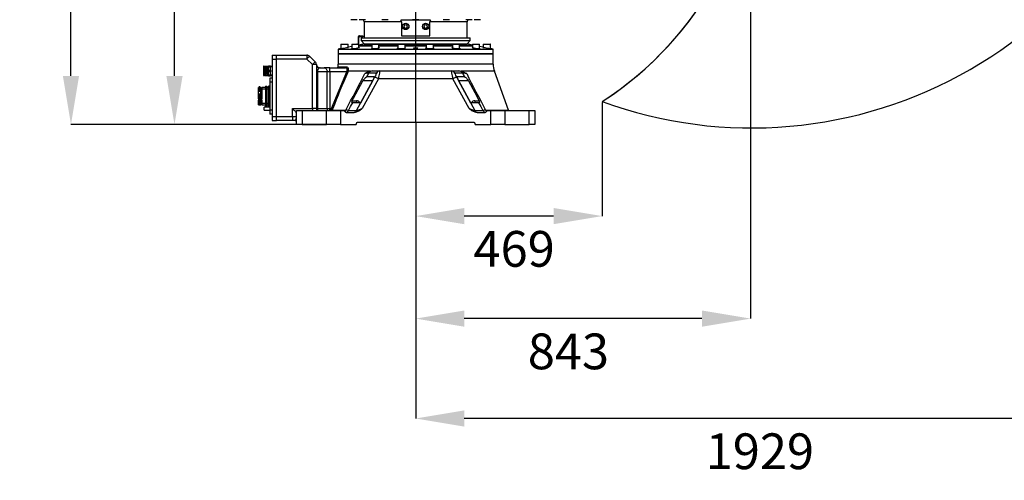
# Model space of a CAD drawing. Units: millimetres. Extents: x 496 to 916, y -22 to 275.
# Drawn here: x 558 to 641, y 126 to 165 of the extents above; entities that cross this region are included whole.
import ezdxf

# ---------------------------------------------------------------- set-up
doc = ezdxf.new("R2010")
doc.units = ezdxf.units.MM
doc.header["$PDSIZE"] = -1
doc.layers.add('5', color=7, linetype='Continuous', lineweight=35)
doc.layers.add('标注层', color=110, linetype='Continuous', lineweight=25)
doc.dimstyles.new('SLDDIMSTYLE1', dxfattribs={"dimtxt": 3, "dimasz": 4.08, "dimexe": 0, "dimexo": 0.0625, "dimgap": 1.25, "dimtad": 2, "dimdec": 0, "dimlfac": 30, "dimrnd": 1e-09, "dimzin": 12, "dimdsep": 46, "dimtxsty": 'Standard', "dimsah": 1, "dimcen": 0.09, "dimadec": 0, "dimazin": 3, "dimtfac": 1, "dimtdec": 3, "dimtofl": 0, "dimtmove": 1, "dimatfit": 1, "dimfxl": 1, "dimfrac": 2, "dimtolj": 1, "dimtzin": 12, "dimarcsym": 0})

# ---------------------------------------------------------------- blocks, each defined once
blk = doc.blocks.new('_D_4')
at = {"layer": 'Defpoints', "color": 0}
for p in [(570.965, 182.086), (591.201, 182.086), (583.713, 155.953)]:
    blk.add_point(p, dxfattribs=at)
at = {"layer": '标注层', "color": 0, "lineweight": -2}
for p, q in [((591.138, 182.086), (570.965, 182.086)), ((570.965, 160.033), (570.965, 178.006)), ((583.65, 155.953), (570.965, 155.953))]:
    blk.add_line(p, q, dxfattribs=at)
at = {"layer": '标注层', "color": 0}
for points in [[(571.645, 178.006), (570.285, 178.006), (570.965, 182.086)], [(570.285, 160.033), (571.645, 160.033), (570.965, 155.953)]]:
    blk.add_solid(points, dxfattribs=at)
at = {"layer": '标注层', "color": 0, "lineweight": 25, "insert": (566.715, 169.798), "char_height": 3, "attachment_point": 2, "rotation": 90}
blk.add_mtext('\\A1;784', dxfattribs=at)
blk = doc.blocks.new('_D_5')
at = {"layer": 'Defpoints', "color": 0}
for p in [(606.846, 157.878), (591.201, 156.119), (591.201, 148.27)]:
    blk.add_point(p, dxfattribs=at)
at = {"layer": '标注层', "color": 0, "lineweight": -2}
for p, q in [((606.846, 157.816), (606.846, 148.27)), ((591.201, 156.057), (591.201, 148.27)), ((602.766, 148.27), (595.281, 148.27))]:
    blk.add_line(p, q, dxfattribs=at)
at = {"layer": '标注层', "color": 0}
for points in [[(595.281, 148.95), (595.281, 147.59), (591.201, 148.27)], [(602.766, 147.59), (602.766, 148.95), (606.846, 148.27)]]:
    blk.add_solid(points, dxfattribs=at)
at = {"layer": '标注层', "color": 0, "lineweight": 25, "insert": (599.461, 147.02), "char_height": 3, "attachment_point": 2}
blk.add_mtext('\\A1;469', dxfattribs=at)
blk = doc.blocks.new('_D_6')
at = {"layer": 'Defpoints', "color": 0}
for p in [(619.3, 188.508), (591.201, 156.119), (591.201, 139.666)]:
    blk.add_point(p, dxfattribs=at)
at = {"layer": '标注层', "color": 0, "lineweight": -2}
for p, q in [((619.3, 188.446), (619.3, 139.666)), ((591.201, 156.057), (591.201, 139.666)), ((615.22, 139.666), (595.281, 139.666))]:
    blk.add_line(p, q, dxfattribs=at)
at = {"layer": '标注层', "color": 0}
for points in [[(595.281, 140.346), (595.281, 138.986), (591.201, 139.666)], [(615.22, 138.986), (615.22, 140.346), (619.3, 139.666)]]:
    blk.add_solid(points, dxfattribs=at)
at = {"layer": '标注层', "color": 0, "lineweight": 25, "insert": (604.014, 138.416), "char_height": 3, "attachment_point": 2}
blk.add_mtext('\\A1;843', dxfattribs=at)
blk = doc.blocks.new('_D_7')
at = {"layer": 'Defpoints', "color": 0}
for p in [(655.515, 185.977), (591.201, 156.119), (591.201, 131.283)]:
    blk.add_point(p, dxfattribs=at)
at = {"layer": '标注层', "color": 0, "lineweight": -2}
for p, q in [((655.515, 185.915), (655.515, 131.283)), ((591.201, 156.057), (591.201, 131.283)), ((651.435, 131.283), (595.281, 131.283))]:
    blk.add_line(p, q, dxfattribs=at)
at = {"layer": '标注层', "color": 0}
for points in [[(595.281, 131.963), (595.281, 130.603), (591.201, 131.283)], [(651.435, 130.603), (651.435, 131.963), (655.515, 131.283)]]:
    blk.add_solid(points, dxfattribs=at)
at = {"layer": '标注层', "color": 0, "lineweight": 25, "insert": (620.079, 130.033), "char_height": 3, "attachment_point": 2}
blk.add_mtext('\\A1;1929', dxfattribs=at)
blk = doc.blocks.new('_D_10')
at = {"layer": 'Defpoints', "color": 0}
for p in [(562.28, 240.185), (614.778, 240.185), (581.689, 155.953)]:
    blk.add_point(p, dxfattribs=at)
at = {"layer": '标注层', "color": 0, "lineweight": -2}
for p, q in [((614.716, 240.185), (562.28, 240.185)), ((562.28, 160.033), (562.28, 236.105)), ((581.626, 155.953), (562.28, 155.953))]:
    blk.add_line(p, q, dxfattribs=at)
at = {"layer": '标注层', "color": 0}
for points in [[(562.96, 236.105), (561.6, 236.105), (562.28, 240.185)], [(561.6, 160.033), (562.96, 160.033), (562.28, 155.953)]]:
    blk.add_solid(points, dxfattribs=at)
at = {"layer": '标注层', "color": 0, "lineweight": 25, "insert": (558.03, 207.423), "char_height": 3, "attachment_point": 2, "rotation": 90}
blk.add_mtext('\\A1;2527', dxfattribs=at)

msp = doc.modelspace()

# ---------------------------------------------------------------- linework, layer by layer
at = {"color": 7, "lineweight": 25}
for p, q in [((586.2454487, 164.7527441), (585.7707335, 164.7527441)), ((586.2974001, 164.7527441), (586.2454487, 164.7527441)), ((586.9896087, 164.7527441), (586.4629421, 164.7527441)), ((586.8674033, 164.5860776), (586.8674033, 163.8860776)), ((590.0104993, 164.5860776), (586.8674033, 164.5860776)), ((588.8807369, 164.7527441), (588.3540703, 164.7527441)), ((592.4552911, 164.7194112), (589.9461819, 164.7194112)), ((590.0104993, 164.5860776), (590.0104993, 163.3860776)), ((591.4640738, 164.7527441), (590.9374071, 164.7527441)), ((592.3909737, 163.3860776), (592.3909737, 164.5860776)), ((595.5340697, 164.5860776), (592.3909737, 164.5860776)), ((594.0474027, 164.7527441), (593.520736, 164.7527441)), ((595.9385388, 164.7527441), (595.4118722, 164.7527441)), ((595.5340697, 163.2194111), (595.5340697, 164.5860776)), ((596.6307395, 164.7527441), (596.1040729, 164.7527441)), ((586.8674351, 163.8860776), (586.8674033, 163.8860776)), ((586.8674351, 163.8860776), (586.8674351, 163.2194111)), ((590.2711226, 164.3043428), (590.2168426, 164.1618301)), ((590.2168426, 164.1618301), (590.313124, 164.043565)), ((590.4216839, 164.32859), (590.2711226, 164.3043428)), ((590.313124, 164.043565), (590.4636853, 164.0678127)), ((590.5179653, 164.2103249), (590.4216839, 164.32859)), ((590.4636853, 164.0678127), (590.5179653, 164.2103249)), ((591.9927034, 164.3328606), (591.8862733, 164.2236466)), ((591.8862733, 164.2236466), (591.927631, 164.0768637)), ((591.927631, 164.0768637), (592.0754346, 164.0392949)), ((592.140507, 164.2952918), (591.9927034, 164.3328606)), ((592.0754346, 164.0392949), (592.1818726, 164.1485085)), ((592.1818726, 164.1485085), (592.140507, 164.2952918)), ((586.3673998, 163.2860774), (586.3673998, 162.6860777)), ((586.4340696, 162.6860777), (586.4340696, 163.2860774)), ((586.5007394, 163.3860776), (586.4674005, 163.3860776)), ((586.4674005, 163.3194108), (586.5007394, 163.3194108)), ((586.5007394, 163.3194108), (586.5007394, 163.3860776)), ((586.5007394, 163.3860776), (586.7674026, 163.3860776)), ((586.7674026, 163.3194108), (586.5007394, 163.3194108)), ((586.6174055, 163.2194111), (586.6174055, 163.0194112)), ((586.6174055, 163.2194111), (595.7840674, 163.2194111)), ((586.6174055, 163.0194112), (586.8919763, 162.737216)), ((586.6174055, 163.0194112), (595.7840674, 163.0194112)), ((586.7674026, 163.3860776), (586.7674026, 163.3194108)), ((590.0104993, 163.3860776), (592.3909737, 163.3860776)), ((595.5094967, 162.737216), (595.7840674, 163.0194112)), ((595.7840674, 163.0194112), (595.7840674, 163.2194111)), ((584.9342896, 162.3305643), (584.7007347, 162.2860779)), ((584.7007347, 162.2860779), (584.7007347, 161.8860776)), ((584.7007347, 162.2860779), (591.2007405, 162.2860779)), ((584.9342896, 162.6827443), (584.9342896, 162.3041311)), ((585.5342938, 162.6827443), (584.9342896, 162.6827443)), ((584.9376274, 162.6860777), (585.5309639, 162.6860777)), ((585.5342938, 162.4156226), (585.5342938, 162.6827443)), ((585.8426326, 162.5035812), (585.5342938, 162.4448502)), ((585.8426326, 162.6827443), (585.8426326, 162.3030945)), ((586.4426288, 162.6827443), (585.8426326, 162.6827443)), ((585.8459625, 162.6860777), (586.4392989, 162.6860777)), ((586.1340675, 162.6927445), (586.1795975, 162.6927445)), ((586.1795975, 162.6927445), (586.2674071, 162.6927445)), ((586.8919763, 162.737216), (586.4426288, 162.6233811)), ((586.4426288, 162.3969167), (586.4426288, 162.6827443)), ((586.4426288, 162.6012131), (587.5210199, 162.6012131)), ((586.4426288, 162.5527441), (587.5210199, 162.5527441)), ((586.8919763, 162.737216), (595.5094967, 162.737216)), ((587.5210199, 162.6827443), (587.5210199, 162.3107651)), ((588.1210161, 162.6827443), (587.5210199, 162.6827443)), ((587.5243498, 162.6860777), (588.1176862, 162.6860777)), ((588.1210161, 162.3737225), (588.1210161, 162.6827443)), ((588.1210161, 162.6012131), (589.7139384, 162.6012131)), ((588.1210161, 162.5527441), (589.7139384, 162.5527441)), ((589.7139384, 162.6827443), (589.7139384, 162.3261695)), ((590.3139346, 162.6827443), (589.7139384, 162.6827443)), ((589.7172683, 162.6860777), (590.3106047, 162.6860777)), ((590.3139346, 162.3495499), (590.3139346, 162.6827443)), ((590.3139346, 162.6012131), (592.0875384, 162.6012131)), ((590.3139346, 162.5527441), (591.2007405, 162.5527441)), ((591.2007405, 162.5527441), (592.0875384, 162.5527441)), ((591.2007405, 162.2860779), (597.7007382, 162.2860779)), ((592.0875384, 162.6827443), (592.0875384, 162.3482838)), ((592.6875346, 162.6827443), (592.0875384, 162.6827443)), ((592.0908683, 162.6860777), (592.6842047, 162.6860777)), ((592.6875346, 162.3278155), (592.6875346, 162.6827443)), ((592.6875346, 162.6012131), (594.2804568, 162.6012131)), ((592.6875346, 162.5527441), (594.2804568, 162.5527441)), ((594.2804568, 162.6827443), (594.2804568, 162.3726755)), ((594.8804531, 162.6827443), (594.2804568, 162.6827443)), ((594.2837867, 162.6860777), (594.8771232, 162.6860777)), ((594.8804531, 162.3116021), (594.8804531, 162.6827443)), ((594.8804531, 162.6012131), (595.9588441, 162.6012131)), ((594.8804531, 162.5527441), (595.9588441, 162.5527441)), ((595.9588441, 162.6233811), (595.5094967, 162.737216)), ((595.9588441, 162.6827443), (595.9588441, 162.3964195)), ((596.5588404, 162.6827443), (595.9588441, 162.6827443)), ((595.9621741, 162.6860777), (596.5555105, 162.6860777)), ((596.5588404, 162.3032992), (596.5588404, 162.6827443)), ((596.8671792, 162.4448502), (596.5588404, 162.5035812)), ((596.8671792, 162.6827443), (596.8671792, 162.415558)), ((596.8900197, 162.6827443), (596.8671792, 162.6827443)), ((596.8705171, 162.6860777), (596.8930953, 162.6860777)), ((597.4671834, 162.6827443), (596.8900197, 162.6827443)), ((596.8930953, 162.6860777), (597.4638455, 162.6860777)), ((597.4671834, 162.3041515), (597.4671834, 162.6827443)), ((597.7007382, 162.2860779), (597.4671834, 162.3305643)), ((597.7007382, 161.8860776), (597.7007382, 162.2860779)), ((579.1674051, 161.7860776), (579.534069, 161.7860776)), ((579.1674051, 161.7860776), (579.1674051, 161.4527443)), ((579.1674051, 161.4527443), (579.534069, 161.4527443)), ((579.1674051, 161.4527443), (579.1674051, 156.619411)), ((579.534069, 161.4527443), (579.534069, 161.7860776)), ((579.534069, 161.7860776), (582.0626649, 161.7860776)), ((579.534069, 156.619411), (579.534069, 161.4527443)), ((582.0626649, 161.4527443), (579.534069, 161.4527443)), ((582.0626649, 161.7860776), (582.0626649, 161.4527443)), ((582.5340741, 160.9813399), (582.0626649, 161.4527443)), ((582.2983656, 161.6884467), (582.7697747, 161.217042)), ((584.7007347, 161.8860776), (584.7007347, 161.0132892)), ((584.7007347, 161.8860776), (591.2007405, 161.8860776)), ((597.7007382, 161.8860776), (584.7007347, 161.8860776)), ((591.2007405, 161.8860776), (597.7007382, 161.8860776)), ((597.7007382, 161.0132892), (597.7007382, 161.8860776)), ((578.4940713, 160.8460776), (578.4274015, 160.8460776)), ((578.4274015, 160.8460776), (578.4274015, 160.059411)), ((578.4940713, 160.059411), (578.4940713, 160.8460776)), ((578.5407378, 160.7352442), (578.4940713, 160.7352442)), ((578.5407378, 160.6527442), (578.5573158, 160.8527444)), ((578.5573158, 160.8527444), (578.5407378, 160.8527444)), ((578.5407378, 160.8527444), (578.5407378, 160.6527442)), ((578.5573158, 160.4527443), (578.5407378, 160.6527442)), ((578.5407378, 160.6527442), (578.5407378, 160.2527444)), ((578.5407378, 160.2527444), (578.5573158, 160.4527443)), ((578.5573158, 160.8527444), (578.8507375, 160.8527444)), ((578.5573158, 160.4527443), (578.6007398, 160.4527443)), ((578.6107374, 160.7310776), (578.6007398, 160.7210777)), ((578.6007398, 160.7210777), (578.6007398, 160.2203609)), ((578.6740694, 160.7310776), (578.6107374, 160.7310776)), ((578.6107374, 160.7310776), (578.6107374, 160.2117006)), ((578.6740694, 160.7310776), (578.6740694, 160.2117006)), ((578.7207358, 160.6544109), (578.6740694, 160.6544109)), ((578.739404, 160.7010776), (578.7207358, 160.7010776)), ((578.7207358, 160.7010776), (578.7207358, 160.2376813)), ((578.7474069, 160.6930777), (578.739404, 160.7010776)), ((578.739404, 160.7010776), (578.739404, 160.2376813)), ((578.7554019, 160.7010776), (578.7474069, 160.6930777)), ((578.7474069, 160.6930777), (578.7474069, 160.2446096)), ((578.7607345, 160.7010776), (578.7554019, 160.7010776)), ((578.7554019, 160.7010776), (578.7554019, 160.2376813)), ((578.7811908, 160.7860776), (578.7607345, 160.7656277)), ((578.7607345, 160.7656277), (578.7607345, 160.1817794)), ((578.8507375, 160.7860776), (578.7811908, 160.7860776)), ((578.7811908, 160.7860776), (578.7811908, 160.1640691)), ((578.8590742, 160.8527444), (578.8507375, 160.8527444)), ((578.8507375, 160.8527444), (578.8507375, 160.7854172)), ((578.8507375, 160.7854172), (578.8590742, 160.8044293)), ((578.8507375, 160.5200715), (578.8507375, 160.7854172)), ((578.8590742, 160.5010593), (578.8507375, 160.5200715)), ((578.8507375, 160.5200715), (578.8507375, 160.3854171)), ((578.8507375, 160.3854171), (578.8590742, 160.4044293)), ((578.8507375, 160.1200714), (578.8507375, 160.3854171)), ((578.8590742, 160.8527444), (578.8590742, 160.8044293)), ((579.0090713, 160.8527444), (578.8590742, 160.8527444)), ((578.8590742, 160.8044293), (579.0090713, 160.8044293)), ((578.8590742, 160.5010593), (578.8590742, 160.4044293)), ((579.0090713, 160.5010593), (578.8590742, 160.5010593)), ((578.8590742, 160.4044293), (579.0090713, 160.4044293)), ((579.0174001, 160.8527444), (579.0090713, 160.8527444)), ((579.0090713, 160.8527444), (579.0090713, 160.8044293)), ((579.0090713, 160.8044293), (579.0174001, 160.7854172)), ((579.0174001, 160.5200715), (579.0090713, 160.5010593)), ((579.0090713, 160.5010593), (579.0090713, 160.4044293)), ((579.0090713, 160.4044293), (579.0174001, 160.3854171)), ((579.0174001, 160.8527444), (579.1508191, 160.8527444)), ((579.0174001, 160.8527444), (579.0174001, 160.7854172)), ((579.1674051, 160.7860776), (579.0174001, 160.7860776)), ((579.0174001, 160.5200715), (579.0174001, 160.7854172)), ((579.0174001, 160.5200715), (579.0174001, 160.3854171)), ((579.0174001, 160.1200714), (579.0174001, 160.3854171)), ((579.1508191, 160.8527444), (579.1563504, 160.7860776)), ((579.1674051, 160.8527444), (579.1508191, 160.8527444)), ((582.8674071, 160.9813399), (582.5340741, 160.9813399)), ((582.5340741, 157.2860776), (582.5340741, 160.9813399)), ((582.8674071, 160.9813399), (582.8674071, 157.2860776)), ((582.8674071, 160.3860778), (582.9650316, 160.3860778)), ((582.9650316, 160.3860778), (582.9650316, 157.2860776)), ((583.7697738, 160.3860778), (582.9650316, 160.3860778)), ((583.1969016, 160.719411), (583.5340732, 160.719411)), ((584.0054744, 160.719411), (583.5340732, 160.719411)), ((583.7697738, 157.2860776), (583.7697738, 160.3860778)), ((584.0054744, 160.3860778), (583.7697738, 160.3860778)), ((584.0054744, 160.3860778), (584.0054744, 160.719411)), ((584.0054744, 160.719411), (585.3084478, 160.719411)), ((584.0054744, 160.3860778), (584.0054744, 157.2860776)), ((585.415005, 160.3860778), (584.0054744, 160.3860778)), ((584.6879237, 160.8070358), (585.3968773, 160.8070358)), ((597.7007382, 161.0132892), (584.7007347, 161.0132892)), ((585.415005, 160.3860778), (585.4478988, 160.45637)), ((585.5286512, 160.4432557), (585.495813, 160.3518756)), ((587.4227199, 160.4432557), (585.5286512, 160.4432557)), ((587.9063441, 160.2770785), (587.2834994, 160.2770785)), ((587.4227199, 160.4432557), (587.5332667, 160.4527443)), ((587.5332667, 160.4527443), (587.5730826, 160.4527443)), ((587.5730826, 160.4527443), (588.1959193, 160.4527443)), ((588.1959193, 160.4527443), (594.2055537, 160.4527443)), ((594.2055537, 160.4527443), (594.8283904, 160.4527443)), ((595.1179736, 160.2770785), (594.4951369, 160.2770785)), ((594.8283904, 160.4527443), (594.8682063, 160.4527443)), ((594.8682063, 160.4527443), (594.9787531, 160.4432557)), ((597.8012476, 160.4432557), (594.9787531, 160.4432557)), ((598.9918623, 157.1720709), (597.8012476, 160.4432557)), ((578.4274015, 160.059411), (578.4940713, 160.059411)), ((578.4940713, 160.1702444), (578.5407378, 160.1702444)), ((578.5573158, 160.0527442), (578.5407378, 160.2527444)), ((578.5407378, 160.2527444), (578.5407378, 160.0527442)), ((578.5407378, 160.0527442), (578.5573158, 160.0527442)), ((578.8449042, 160.0527442), (578.5573158, 160.0527442)), ((578.6007398, 160.2203609), (578.6007398, 160.1844109)), ((578.6007398, 160.1844109), (578.6107374, 160.174411)), ((578.6107374, 160.2117006), (578.6107374, 160.174411)), ((578.6107374, 160.174411), (578.6740694, 160.174411)), ((578.6740694, 160.2510777), (578.7207358, 160.2510777)), ((578.6740694, 160.2117006), (578.6740694, 160.174411)), ((578.7207358, 160.2376813), (578.7207358, 160.204411)), ((578.7207358, 160.204411), (578.739404, 160.204411)), ((578.739404, 160.2376813), (578.739404, 160.204411)), ((578.739404, 160.204411), (578.7474069, 160.2124109)), ((578.7474069, 160.2446096), (578.7474069, 160.2124109)), ((578.7474069, 160.2124109), (578.7554019, 160.204411)), ((578.7554019, 160.2376813), (578.7554019, 160.204411)), ((578.7554019, 160.204411), (578.7607345, 160.204411)), ((578.7607345, 160.1817794), (578.7607345, 160.1398609)), ((578.7607345, 160.1398609), (578.7811908, 160.119411)), ((578.7811908, 160.1640691), (578.7811908, 160.119411)), ((578.7811908, 160.119411), (578.8507375, 160.119411)), ((578.8590742, 160.1010593), (578.8507375, 160.1200714)), ((578.8507375, 160.1200714), (578.8507375, 160.0527442)), ((578.8507375, 160.0527442), (578.8590742, 160.0527442)), ((579.0090713, 160.1010593), (578.8590742, 160.1010593)), ((578.8590742, 160.1010593), (578.8590742, 160.0527442)), ((578.8590742, 160.0527442), (579.0090713, 160.0527442)), ((579.1674051, 159.8360776), (578.9674037, 159.8360776)), ((578.9674037, 159.8360776), (578.9674037, 159.5027444)), ((579.1674051, 159.5027444), (578.9674037, 159.5027444)), ((578.9674037, 159.5027444), (578.9674037, 157.169411)), ((579.0174001, 160.1200714), (579.0090713, 160.1010593)), ((579.0090713, 160.1010593), (579.0090713, 160.0527442)), ((579.0090713, 160.0527442), (579.0174001, 160.0527442)), ((579.0174001, 160.1200714), (579.0174001, 160.0527442)), ((579.0174001, 160.119411), (579.1674051, 160.119411)), ((579.1508191, 160.0527442), (579.0232413, 160.0527442)), ((579.1563504, 160.119411), (579.1508191, 160.0527442)), ((579.1508191, 160.0527442), (579.1674051, 160.0527442)), ((586.2483256, 157.1284101), (587.7811823, 159.9437452)), ((586.5981334, 157.7860776), (587.5963204, 159.619411)), ((588.0707575, 159.7860775), (586.7095941, 157.2860776)), ((587.5963204, 159.619411), (586.7723697, 159.619411)), ((587.1081902, 159.9527443), (587.1010774, 159.9527443)), ((587.7214822, 159.9527443), (587.1081902, 159.9527443)), ((594.3307155, 159.7860775), (588.0707575, 159.7860775)), ((595.6918789, 157.2860776), (594.3307155, 159.7860775)), ((594.6202987, 159.9437452), (596.1531473, 157.1284101)), ((595.2932828, 159.9527443), (594.6799907, 159.9527443)), ((594.8051525, 159.619411), (595.8033396, 157.7860776)), ((595.6291033, 159.619411), (594.8051525, 159.619411)), ((595.3004036, 159.9527443), (595.2932828, 159.9527443)), ((578.0007356, 159.069411), (578.200737, 159.069411)), ((578.0007356, 158.8729149), (578.0007356, 159.069411)), ((578.0007356, 158.8670177), (578.0007356, 158.8729149)), ((578.0007356, 158.8729149), (578.0507399, 158.8729149)), ((578.0007356, 158.8670177), (578.0507399, 158.8670177)), ((578.0007356, 158.8289247), (578.0007356, 158.8670177)), ((578.0007356, 158.8289247), (578.200737, 158.8289247)), ((578.0007356, 158.7669911), (578.0007356, 158.8289247)), ((578.0007356, 158.7669911), (578.200737, 158.7669911)), ((578.0007356, 158.2670178), (578.0007356, 158.7669911)), ((578.0340665, 159.0774236), (578.0340665, 159.069411)), ((578.0340665, 159.0774236), (578.0360215, 159.069411)), ((578.0340665, 158.953022), (578.0340665, 158.895287)), ((578.0507399, 158.873239), (578.0507399, 158.8548005)), ((578.1507406, 158.8548005), (578.1507406, 158.873239)), ((578.1507406, 158.8729149), (578.200737, 158.8729149)), ((578.1507406, 158.8670177), (578.200737, 158.8670177)), ((578.167406, 159.069411), (578.167406, 159.0774236)), ((578.167406, 158.895287), (578.167406, 158.953022)), ((578.200737, 158.8729149), (578.200737, 159.069411)), ((578.200737, 158.8670177), (578.200737, 158.8729149)), ((578.200737, 158.8289247), (578.200737, 158.8670177)), ((578.200737, 158.7669911), (578.200737, 158.8289247)), ((578.200737, 158.2670178), (578.200737, 158.7669911)), ((578.2674067, 158.7521461), (578.200737, 158.7521461)), ((578.200737, 158.6854793), (578.2674067, 158.6854793)), ((578.292401, 159.044411), (578.2674067, 159.044411)), ((578.2674067, 158.9110776), (578.2674067, 159.044411)), ((578.292401, 158.9110776), (578.2674067, 158.9110776)), ((578.2674067, 158.102146), (578.2674067, 158.9110776)), ((578.3007377, 159.0527443), (578.292401, 159.044411)), ((578.3007377, 158.919411), (578.292401, 158.9110776)), ((578.6007398, 159.0527443), (578.3007377, 159.0527443)), ((578.3007377, 159.0527443), (578.3007377, 158.919411)), ((578.6007398, 158.919411), (578.3007377, 158.919411)), ((578.3007377, 158.919411), (578.3007377, 158.104057)), ((578.6007398, 159.1636131), (578.6007398, 159.0096529)), ((578.6007398, 159.1636131), (578.7007405, 159.1636131)), ((578.6007398, 159.0096529), (578.6007398, 158.8412591)), ((578.6007398, 159.0096529), (578.7007405, 159.0096529)), ((578.6007398, 158.8412591), (578.6007398, 158.6728653)), ((578.6007398, 158.6728653), (578.6007398, 158.3360776)), ((578.6007398, 158.6728653), (578.7007405, 158.6728653)), ((578.7007405, 159.1636131), (578.7007405, 159.0096529)), ((578.867403, 159.0527443), (578.7007405, 159.0527443)), ((578.7007405, 159.0096529), (578.7007405, 158.8412591)), ((578.867403, 158.919411), (578.7007405, 158.919411)), ((578.7007405, 158.8412591), (578.7007405, 158.6728653)), ((578.7007405, 158.6728653), (578.7007405, 158.3360776)), ((578.867403, 159.202103), (578.9674037, 159.202103)), ((578.867403, 159.028898), (578.867403, 159.202103)), ((578.867403, 159.028898), (578.9674037, 159.028898)), ((578.867403, 158.6824878), (578.867403, 159.028898)), ((578.867403, 158.6824878), (578.9674037, 158.6824878)), ((578.867403, 157.9896675), (578.867403, 158.6824878)), ((578.0007356, 158.2670178), (578.200737, 158.2670178)), ((578.0007356, 158.1515477), (578.0007356, 158.2670178)), ((578.0007356, 158.1515477), (578.200737, 158.1515477)), ((578.0007356, 158.102146), (578.0007356, 158.1515477)), ((578.2674067, 158.102146), (578.0007356, 158.102146)), ((578.0007356, 158.102146), (578.0007356, 157.986676)), ((578.2674067, 157.986676), (578.0007356, 157.986676)), ((578.0007356, 157.9206076), (578.0007356, 157.986676)), ((578.0007356, 157.8051375), (578.0007356, 157.9206076)), ((578.0007356, 157.9206076), (578.200737, 157.9206076)), ((578.0007356, 157.8051375), (578.200737, 157.8051375)), ((578.0007356, 157.7384709), (578.0007356, 157.8051375)), ((578.0340665, 158.4696886), (578.0340665, 158.4119536)), ((578.0507399, 158.3899057), (578.0507399, 158.3234808)), ((578.0507399, 157.986676), (578.0507399, 157.9789409)), ((578.0507399, 157.8051375), (578.0507399, 157.7191333)), ((578.1507406, 158.3234808), (578.1507406, 158.3899057)), ((578.1507406, 157.9789409), (578.1507406, 157.986676)), ((578.1507406, 157.7191333), (578.1507406, 157.8051375)), ((578.167406, 158.4119536), (578.167406, 158.4696886)), ((578.2674067, 158.602146), (578.200737, 158.602146)), ((578.2674067, 158.486676), (578.200737, 158.486676)), ((578.200737, 158.1515477), (578.200737, 158.2670178)), ((578.200737, 158.1854794), (578.2674067, 158.1854794)), ((578.200737, 157.9206076), (578.200737, 157.986676)), ((578.200737, 157.8051375), (578.200737, 157.9206076)), ((578.200737, 157.9200093), (578.2674067, 157.9200093)), ((578.200737, 157.7384709), (578.200737, 157.8051375)), ((578.3007377, 158.104057), (578.2674067, 158.104057)), ((578.2674067, 158.104057), (578.2674067, 158.102146)), ((578.2674067, 158.102146), (578.2674067, 158.044411)), ((578.2674067, 158.044411), (578.2674067, 157.986676)), ((578.2674067, 157.988587), (578.3007377, 157.988587)), ((578.2674067, 157.7610776), (578.2674067, 157.986676)), ((578.3007377, 158.104057), (578.2924089, 158.1082522)), ((578.3007377, 157.988587), (578.3007377, 157.7527443)), ((578.6007398, 158.3360776), (578.6007398, 157.99929)), ((578.6007398, 157.99929), (578.7007405, 157.99929)), ((578.6007398, 157.99929), (578.6007398, 157.8308962)), ((578.6007398, 157.8308962), (578.6007398, 157.6625023)), ((578.7007405, 158.3360776), (578.7007405, 157.99929)), ((578.7007405, 157.99929), (578.7007405, 157.8308962)), ((578.7007405, 157.8308962), (578.7007405, 157.6625023)), ((578.867403, 157.9896675), (578.9674037, 157.9896675)), ((578.867403, 157.6432573), (578.867403, 157.9896675)), ((585.9218829, 157.7860776), (585.8778391, 157.7860776)), ((585.8837916, 157.9527443), (586.2321132, 157.9527443)), ((586.5981334, 157.7860776), (585.9218829, 157.7860776)), ((586.2321132, 157.9527443), (586.2321132, 157.7860776)), ((596.479598, 157.7860776), (595.8033396, 157.7860776)), ((596.1693598, 157.9527443), (596.1693598, 157.7860776)), ((596.1693598, 157.9527443), (596.5176814, 157.9527443)), ((596.5236339, 157.7860776), (596.479598, 157.7860776)), ((578.0007356, 157.7384709), (578.0507399, 157.7384709)), ((578.0007356, 157.6027443), (578.0007356, 157.7384709)), ((578.0007356, 157.6027443), (578.0731671, 157.6027443)), ((578.0507399, 157.7089745), (578.0507399, 157.6235991)), ((578.1283133, 157.6027443), (578.200737, 157.6027443)), ((578.1507406, 157.7384709), (578.200737, 157.7384709)), ((578.1507406, 157.6235991), (578.1507406, 157.7089745)), ((578.200737, 157.6027443), (578.200737, 157.7384709)), ((578.2674067, 157.7610776), (578.292401, 157.7610776)), ((578.2674067, 157.6277443), (578.2674067, 157.7610776)), ((578.2674067, 157.6277443), (578.292401, 157.6277443)), ((578.292401, 157.7610776), (578.3007377, 157.7527443)), ((578.292401, 157.6277443), (578.3007377, 157.619411)), ((578.3007377, 157.7527443), (578.6007398, 157.7527443)), ((578.3007377, 157.7527443), (578.3007377, 157.619411)), ((578.3007377, 157.619411), (578.6007398, 157.619411)), ((578.9674037, 157.419411), (578.484622, 157.419411)), ((578.484622, 157.280615), (578.484622, 157.419411)), ((578.484622, 157.1527443), (578.484622, 157.280615)), ((578.484622, 157.1527443), (578.9674037, 157.1527443)), ((578.6007398, 157.6625023), (578.7007405, 157.6625023)), ((578.6007398, 157.6625023), (578.6007398, 157.5085423)), ((578.6007398, 157.5085423), (578.7007405, 157.5085423)), ((578.7007405, 157.7527443), (578.867403, 157.7527443)), ((578.7007405, 157.6625023), (578.7007405, 157.5085423)), ((578.7007405, 157.619411), (578.867403, 157.619411)), ((578.867403, 157.6432573), (578.9674037, 157.6432573)), ((578.867403, 157.4700522), (578.867403, 157.6432573)), ((578.867403, 157.4700522), (578.9674037, 157.4700522)), ((579.1674051, 157.169411), (578.9674037, 157.169411)), ((578.9674037, 157.169411), (578.9674037, 156.8360776)), ((580.8674011, 157.2860776), (582.5340741, 157.2860776)), ((580.8674011, 156.619411), (580.8674011, 157.2860776)), ((581.2007341, 155.9527443), (581.2007341, 157.119411)), ((581.2007341, 157.119411), (581.6888961, 157.119411)), ((581.6888961, 157.119411), (581.6888961, 155.9527443)), ((581.6888961, 157.119411), (583.7125851, 157.119411)), ((582.8674071, 157.2860776), (582.5340741, 157.2860776)), ((582.5340741, 157.2860776), (582.5340741, 157.119411)), ((582.8674071, 157.2860776), (582.9650316, 157.2860776)), ((582.9650316, 157.2860776), (583.7697738, 157.2860776)), ((583.7125851, 155.9527443), (583.7125851, 157.119411)), ((583.7125851, 157.119411), (584.8910961, 157.119411)), ((583.7697738, 157.2860776), (584.0054744, 157.2860776)), ((584.0054744, 157.2860776), (584.1346416, 157.2860776)), ((584.0054744, 157.119411), (584.0054744, 157.2860776)), ((584.0977026, 157.119411), (584.1091865, 157.1720709)), ((584.1091865, 157.1720709), (584.1346416, 157.2860776)), ((584.1936979, 157.1720709), (584.1750853, 157.119411)), ((584.219161, 157.2518756), (584.1936979, 157.1720709)), ((584.1936979, 157.1720709), (585.3449258, 157.1720709)), ((584.8910961, 157.119411), (584.8910961, 155.9527443)), ((584.8910961, 157.119411), (585.2007382, 157.119411)), ((585.5561727, 157.1284101), (586.2483256, 157.1284101)), ((596.1531473, 157.1284101), (596.8453083, 157.1284101)), ((597.0565471, 157.1720709), (598.9918623, 157.1720709)), ((597.2007347, 157.119411), (597.5103848, 157.119411)), ((597.5103848, 155.9527443), (597.5103848, 157.119411)), ((597.5103848, 157.119411), (598.6888958, 157.119411)), ((598.6888958, 157.119411), (598.6888958, 155.9527443)), ((598.6888958, 157.119411), (600.7125848, 157.119411)), ((600.7125848, 155.9527443), (600.7125848, 157.119411)), ((600.7125848, 157.119411), (601.2007389, 157.119411)), ((601.2007389, 157.119411), (601.2007389, 155.9527443)), ((579.1674051, 156.8360776), (578.9674037, 156.8360776)), ((579.1674051, 156.619411), (579.534069, 156.619411)), ((579.1674051, 156.619411), (579.1674051, 156.2860776)), ((579.1674051, 156.2860776), (579.534069, 156.2860776)), ((579.534069, 156.2860776), (579.534069, 156.619411)), ((579.534069, 156.619411), (580.8674011, 156.619411)), ((580.8674011, 156.2860776), (579.534069, 156.2860776)), ((580.8674011, 156.619411), (581.2007341, 156.619411)), ((580.8674011, 156.619411), (580.8674011, 156.2860776)), ((581.1007334, 156.2860776), (580.8674011, 156.2860776)), ((585.4894154, 156.9527443), (586.0522184, 156.9527443)), ((596.3492625, 156.9527443), (596.9120655, 156.9527443)), ((581.6888961, 155.9527443), (581.2007341, 155.9527443)), ((581.6888961, 155.9527443), (583.7125851, 155.9527443)), ((584.8910961, 155.9527443), (583.7125851, 155.9527443)), ((584.8910961, 155.9527443), (586.2007373, 155.9527443)), ((586.2007373, 156.0194109), (586.2007373, 155.9527443)), ((596.100735, 156.119411), (586.300738, 156.119411)), ((596.2007357, 155.9527443), (596.2007357, 156.0194109)), ((596.2007357, 155.9527443), (597.5103848, 155.9527443)), ((598.6888958, 155.9527443), (597.5103848, 155.9527443)), ((598.6888958, 155.9527443), (600.7125848, 155.9527443)), ((601.2007389, 155.9527443), (600.7125848, 155.9527443))]:
    msp.add_line(p, q, dxfattribs=at)
at = {"color": 7, "lineweight": 25, "flags": 128}
for points in [[(585.5342938, 162.426338), (585.5559183, 162.4287729), (585.5668935, 162.4266356), (585.5418278, 162.4175498), (585.4833119, 162.4025851), (585.3965435, 162.3833328), (585.2901214, 162.3619263), (585.1761652, 162.3409062), (585.0688133, 162.3228197), (584.9813614, 162.3097235), (584.9236879, 162.302871), (584.9011971, 162.3027086), (584.9152638, 162.3090644), (584.9342896, 162.3138407)], [(586.4426288, 162.4271139), (586.46295, 162.4257634), (586.4755544, 162.4157786), (586.4520464, 162.400106), (586.3938802, 162.3804117), (586.3062454, 162.3589008), (586.1987664, 162.3381445), (586.0846433, 162.3206486), (585.9780702, 162.3083705), (585.8914051, 162.3024443), (585.8335329, 162.3032157), (585.8097547, 162.3104433), (585.822216, 162.323444), (585.8426326, 162.3309741)], [(586.1340675, 162.6927445), (586.1238632, 162.6862352), (586.1236407, 162.6860777)], [(586.2778339, 162.6860777), (586.2776114, 162.6862352), (586.2674071, 162.6927445)], [(588.1210161, 162.4181484), (588.1382697, 162.414514), (588.1542835, 162.3983795), (588.133398, 162.3784104), (588.0764875, 162.3568584), (587.9893058, 162.3363087), (587.8824307, 162.3192359), (587.7693011, 162.3075251), (587.6633478, 162.3022297), (587.5759674, 162.3036319), (587.5157985, 162.3114426), (587.4888016, 162.3249406), (587.4982827, 162.342973), (587.5210199, 162.3532891)], [(590.3139346, 162.4010299), (590.3277549, 162.3967836), (590.3472655, 162.3765826), (590.328804, 162.3550131), (590.2734432, 162.3346706), (590.1877397, 162.3179962), (590.0826924, 162.3068084), (589.9711205, 162.3020877), (589.8654375, 162.3040596), (589.7764597, 162.3123938), (589.7131913, 162.3263339), (589.6826499, 162.3446866), (589.6892461, 162.3657231), (589.7139384, 162.3776788)], [(591.0771999, 162.3874435), (591.1223564, 162.394078), (591.1765092, 162.3974839), (591.2328554, 162.3972237), (591.2852757, 162.3934214), (591.3286043, 162.3865201), (591.3582716, 162.3772198), (591.3705501, 162.366495), (591.363326, 162.3555769), (591.3370205, 162.3458007), (591.2949317, 162.3383512), (591.2425034, 162.3340278), (591.1860698, 162.3331795), (591.1317342, 162.3357762), (591.0849882, 162.3415211), (591.050648, 162.3498891), (591.0326951, 162.3601039), (591.0337759, 162.3710984), (591.0543515, 162.381566), (591.0771999, 162.3874435)], [(592.6875346, 162.3784149), (592.6995668, 162.3740439), (592.7208178, 162.3524824), (592.7032384, 162.3324567), (592.6487598, 162.3163541), (592.5646696, 162.3058989), (592.4616489, 162.3019739), (592.3514757, 162.3047272), (592.2456814, 162.3137742), (592.1550585, 162.3283103), (592.0893821, 162.3470837), (592.0567665, 162.368296), (592.0621706, 162.3895813), (592.0875384, 162.4004363)], [(594.8804531, 162.3537808), (594.8934787, 162.3488431), (594.913784, 162.3293379), (594.895084, 162.3141104), (594.8404544, 162.3047426), (594.7573178, 162.3019774), (594.6555051, 162.3058572), (594.5458246, 162.3159204), (594.4394582, 162.3312915), (594.3477306, 162.3506307), (594.2814264, 162.3720392), (594.2492876, 162.3930657), (594.2559156, 162.4109864), (594.2804568, 162.4178633)], [(596.5588404, 162.3311062), (596.574425, 162.3257587), (596.5921395, 162.3116463), (596.5715719, 162.3036151), (596.5163463, 162.3022451), (596.4333607, 162.307461), (596.3315003, 162.3187129), (596.2210807, 162.3350351), (596.1137129, 162.3549799), (596.0216913, 162.3765264), (595.9565951, 162.3971318), (595.9268961, 162.4140818), (595.9358368, 162.4251082), (595.9588441, 162.4270573)], [(597.4671834, 162.3138462), (597.4845085, 162.3095616), (597.5003951, 162.3028154), (597.4790805, 162.3027607), (597.4238309, 162.3092169), (597.3406308, 162.3215531), (597.237777, 162.3387177), (597.1258316, 162.3591547), (597.0173511, 162.3807296), (596.9256553, 162.4008273), (596.862379, 162.4167685), (596.8348337, 162.4264468), (596.8448712, 162.4288077), (596.8671792, 162.426351)], [(582.2983656, 161.6884467), (582.2938356, 161.6839177), (582.2804285, 161.6705047), (582.258645, 161.6487237), (582.2293354, 161.6194109), (582.1936124, 161.5836935), (582.1528666, 161.5429436), (582.1086479, 161.4987276), (582.0626649, 161.4527443)], [(582.7697747, 161.217042), (582.7652448, 161.212513), (582.7518297, 161.1991003), (582.7300462, 161.177319), (582.7007366, 161.1480064), (582.6650215, 161.1122888), (582.6242679, 161.0715391), (582.5800571, 161.0273229), (582.5340741, 160.9813399)], [(583.1969016, 160.719411), (583.1455701, 160.7108933), (583.0946041, 160.6837088)], [(583.5340732, 160.719411), (583.5800562, 160.713006), (583.6242669, 160.6940376), (583.6650206, 160.6632341), (583.7007357, 160.6217799), (583.7300532, 160.5712676), (583.7518288, 160.5136389), (583.7652438, 160.4511077), (583.7697738, 160.3860778)], [(584.1346416, 157.2860776), (584.7687158, 158.8385468), (585.415005, 160.3860778)], [(585.4478988, 160.45637), (585.4565455, 160.4824714), (585.4652001, 160.5587765), (585.4648583, 160.5634217), (585.4461186, 160.6308333), (585.4194555, 160.6694281), (585.3852504, 160.6975639), (585.3481683, 160.7138616), (585.3084478, 160.719411)], [(585.3968773, 160.8070358), (585.4356759, 160.7994248), (585.4722652, 160.7768217), (585.49958, 160.7466496), (585.5224921, 160.7065712), (585.5311943, 160.6845348), (585.5482889, 160.5913057), (585.5379734, 160.4793533), (585.5286512, 160.4432557)], [(585.415005, 160.3860778), (585.4272915, 160.380877), (585.4393555, 160.3757694), (585.4509903, 160.370846), (585.4619814, 160.3661951), (585.4721301, 160.3618999), (585.4812536, 160.3580367), (585.4892009, 160.3546755), (585.495813, 160.3518756)], [(594.9787531, 160.4432557), (595.0735721, 160.4218721), (595.1674375, 160.3906211), (595.3551286, 160.303912), (595.4780333, 160.2339615), (595.4789393, 160.2334176)], [(585.8837916, 157.9527443), (585.992129, 158.1603215), (586.7723697, 159.619411)], [(586.7723697, 159.619411), (586.817391, 159.6915627), (586.8678563, 159.7571482), (586.9590435, 159.8528919), (587.0022608, 159.8909638), (587.0417747, 159.9216751), (587.0861683, 159.9486914), (587.1010774, 159.9527443)], [(588.0707575, 159.7860775), (588.0189412, 159.8142897), (587.968762, 159.8416109), (587.9218015, 159.8671788), (587.8795458, 159.8901855), (587.84333, 159.9099049), (587.8142986, 159.9257143), (587.7933575, 159.9371142), (587.7811823, 159.9437452)], [(594.6202987, 159.9437452), (594.6081155, 159.9371142), (594.5871823, 159.9257143), (594.5581429, 159.9099049), (594.5219272, 159.8901855), (594.4796714, 159.8671788), (594.4327109, 159.8416109), (594.3825318, 159.8142897), (594.3307155, 159.7860775)], [(595.3004036, 159.9527443), (595.3352604, 159.9380252), (595.366064, 159.9170356), (595.4013897, 159.8891504), (595.4527769, 159.8431433), (595.5059681, 159.7887014), (595.55904, 159.7256171), (595.6081463, 159.6552396), (595.6291033, 159.619411)], [(595.6291033, 159.619411), (596.1527182, 158.6475049), (596.5176814, 157.9527443)], [(578.165451, 159.069411), (578.167406, 159.0774236), (578.1623277, 159.0901798), (578.1478796, 159.1009939), (578.1262471, 159.1082196), (578.1007363, 159.110757), (578.0752255, 159.1082196), (578.053593, 159.1009939), (578.0391448, 159.0901798), (578.0340665, 159.0774236), (578.0340665, 159.0774236)], [(578.1007363, 158.9863553), (578.0752255, 158.983818), (578.053593, 158.9765922), (578.0391448, 158.965778), (578.0340665, 158.953022), (578.0391448, 158.9402659), (578.053593, 158.9294517), (578.0752255, 158.922226), (578.1007363, 158.9196886), (578.1262471, 158.922226), (578.1478796, 158.9294517), (578.1623277, 158.9402659), (578.167406, 158.953022), (578.1623277, 158.965778), (578.1478796, 158.9765922), (578.1262471, 158.983818), (578.1007363, 158.9863553)], [(578.0340665, 158.895287), (578.0391448, 158.8825308), (578.053593, 158.8717167), (578.0752255, 158.864491), (578.1007363, 158.8619536), (578.1262471, 158.864491), (578.1478796, 158.8717167), (578.1623277, 158.8825308), (578.167406, 158.895287)], [(578.1007363, 158.503022), (578.0752255, 158.5004846), (578.053593, 158.4932589), (578.0391448, 158.4824448), (578.0340665, 158.4696886), (578.0391448, 158.4569325), (578.053593, 158.4461184), (578.0752255, 158.4388927), (578.1007363, 158.4363553), (578.1262471, 158.4388927), (578.1478796, 158.4461184), (578.1623277, 158.4569325), (578.167406, 158.4696886), (578.1623277, 158.4824448), (578.1478796, 158.4932589), (578.1262471, 158.5004846), (578.1007363, 158.503022)], [(578.0340665, 158.4119536), (578.0391448, 158.3991975), (578.053593, 158.3883834), (578.0752255, 158.3811576), (578.1007363, 158.3786203), (578.1262471, 158.3811576), (578.1478796, 158.3883834), (578.1623277, 158.3991975), (578.167406, 158.4119536)], [(578.0507399, 157.9789409), (578.0545466, 157.9693738), (578.0653788, 157.9612633), (578.0815992, 157.9558439), (578.1007363, 157.9539409)], [(578.1007363, 158.127146), (578.0815992, 158.129049), (578.0653788, 158.1344683), (578.0545466, 158.1425789), (578.0507478, 158.1515477)], [(578.1507247, 158.1515477), (578.1469338, 158.1425789), (578.1360937, 158.1344683), (578.1198733, 158.129049), (578.1007363, 158.127146)], [(578.1007363, 157.9539409), (578.1198733, 157.9558439), (578.1360937, 157.9612633), (578.1469338, 157.9693738), (578.1507406, 157.9789409)], [(585.8778391, 157.7860776), (585.8610067, 157.7947041), (585.8514938, 157.8208973), (585.8520581, 157.8587152), (585.8617776, 157.9006244), (585.8797385, 157.944729), (585.8837916, 157.9527443)], [(596.5176814, 157.9527443), (596.5388212, 157.9032914), (596.5498282, 157.8554428), (596.5499315, 157.8205766), (596.5423895, 157.7974444), (596.5280923, 157.7865443), (596.5236339, 157.7860776)], [(606.8461014, 157.8784434), (606.8461014, 157.8784434)], [(578.0507399, 157.7191333), (578.0545466, 157.7095662), (578.0653788, 157.7014556), (578.0815992, 157.6960363), (578.1007363, 157.6941333), (578.1198733, 157.6960363), (578.1360937, 157.7014556), (578.1469338, 157.7095662), (578.1507406, 157.7191333), (578.1507406, 157.7191333)], [(578.0507399, 157.6235991), (578.0545466, 157.614032), (578.0653788, 157.6059214), (578.0815992, 157.6005021), (578.1007363, 157.5985991), (578.1198733, 157.6005021), (578.1360937, 157.6059214), (578.1469338, 157.614032), (578.1507406, 157.6235991), (578.1507406, 157.6235991)], [(580.8674011, 157.2860776), (580.9252891, 157.2281949), (580.9814128, 157.1720709), (581.0340716, 157.119411), (581.0816679, 157.0718151), (581.1227553, 157.0307295), (581.1560783, 156.9974025), (581.1806354, 156.9728468), (581.1956717, 156.9578084), (581.2007341, 156.9527443)], [(584.1346416, 157.2860776), (584.1478897, 157.2807151), (584.1608756, 157.2754627), (584.1733131, 157.2704284), (584.1849559, 157.2657155), (584.1955735, 157.2614209), (584.2049354, 157.2576329), (584.2128509, 157.2544292), (584.219161, 157.2518756)], [(586.7095941, 157.2860776), (586.7089344, 157.2855551), (586.4768419, 157.110927), (586.3523874, 157.0359207), (586.2188809, 156.9797184), (586.1365153, 156.9599232), (586.0522184, 156.9527443)], [(586.2483256, 157.1284101), (586.2648639, 157.1340635), (586.2925046, 157.1435117), (586.3305562, 157.1565188), (586.378073, 157.1727601), (586.433863, 157.1918302), (586.4965432, 157.213253), (586.5645322, 157.2364938), (586.6361452, 157.2609724), (586.7095941, 157.2860776)], [(595.6918789, 157.2860776), (595.7653277, 157.2609724), (595.8369407, 157.2364938), (595.9049377, 157.213253), (595.96761, 157.1918302), (596.0234, 157.1727601), (596.0709168, 157.1565188), (596.1089684, 157.1435117), (596.136609, 157.1340635), (596.1531473, 157.1284101)], [(596.3492625, 156.9527443), (596.2649577, 156.9599232), (596.182592, 156.9797184), (596.0490856, 157.0359207), (595.9246311, 157.110927), (595.6925385, 157.2855551), (595.6918789, 157.2860776)], [(599.0164194, 157.119411), (599.012851, 157.1257481), (598.9918623, 157.1720709)], [(581.1007334, 156.2860776), (581.1078939, 156.2915507), (581.1167472, 156.3074891), (581.1410261, 156.3685276), (581.1678005, 156.4456221), (581.1908238, 156.5294838), (581.1981035, 156.5738834), (581.2003526, 156.6021713), (581.2006785, 156.6125797), (581.2007262, 156.6166876), (581.2007341, 156.6190119), (581.2007341, 156.619411)], [(619.3915162, 155.6663487), (619.3915162, 155.6663487)], [(619.3915162, 155.6663487), (619.3915162, 155.6663487)]]:
    msp.add_lwpolyline(points, dxfattribs=at)
at = {"color": 7, "lineweight": 25}
for centre, radius in [((590.3674038, 164.1860776), 0.2666667), ((590.3674038, 164.1860776), 0.2633333), ((592.0340704, 164.1860776), 0.2666667), ((592.0340704, 164.1860776), 0.2633333)]:
    msp.add_circle(centre, radius, dxfattribs=at)
for centre, radius, start, end in [((591.2007371, 182.0860776), 28.8234702, 302.874501387, 12.875355304), ((619.3915156, 192.3466819), 36.6804551, 250.00000843, 349.99892005), ((591.2007371, 182.0860776), 28.8233764, 302.874538875, 0), ((586.3674038, 164.5860776), 0.5, 0, 19.471220635), ((589.7948117, 164.5642138), 0.2167928, 5.788166376, 45.715242702), ((592.5858711, 164.5742426), 0.1952564, 131.97156409, 176.525026831), ((596.0340704, 164.5860776), 0.5, 160.528779365, 180), ((586.4674038, 163.2860776), 0.1, 90, 180), ((586.4674038, 163.2860776), 0.0333333, 90, 180), ((584.9376266, 162.6827443), 0.0033333, 90, 180), ((585.53096, 162.6827443), 0.0033333, 0, 90), ((585.8459636, 162.6827443), 0.0033333, 90, 180), ((586.439297, 162.6827443), 0.0033333, 0, 90), ((587.5243515, 162.6827443), 0.0033333, 90, 180), ((588.1176849, 162.6827443), 0.0033333, 0, 90), ((589.717271, 162.6827443), 0.0033333, 90, 180), ((590.3106043, 162.6827443), 0.0033333, 0, 90), ((592.0908699, 162.6827443), 0.0033333, 90, 180), ((592.6842032, 162.6827443), 0.0033333, 0, 90), ((594.2837894, 162.6827443), 0.0033333, 90, 180), ((594.8771227, 162.6827443), 0.0033333, 0, 90), ((595.9621772, 162.6827443), 0.0033333, 90, 180), ((596.5555106, 162.6827443), 0.0033333, 0, 90), ((596.8705142, 162.6827443), 0.0033333, 90, 180), ((597.4638476, 162.6827443), 0.0033333, 0, 90), ((582.0626659, 161.4527443), 0.3333333, 45, 90), ((582.5340704, 160.9813398), 0.3333333, 0, 45), ((583.1969021, 161.0527443), 0.3333333, 186.148560865, 270), ((583.1836469, 160.9872108), 0.3162943, 181.063560072, 253.649128525), ((776.3941934, 79.9226097), 207.1498454, 157.153344982, 158.080650467), ((584.5886944, 160.819411), 0.1, 270, 352.891302741), ((583.0340704, 161.0132893), 1.6666667, 352.891302741, 0), ((585.3036182, 160.8127181), 0.093432, 272.962994395, 356.513264103), ((585.5330892, 160.7257609), 0.28254, 252.451301974, 269.099981833), ((587.7535495, 158.9536047), 1.5259451, 102.521332483, 122.996715176), ((588.9350131, 145.1092478), 15.2574764, 96.214037263, 97.5794693), ((587.5740464, 160.1246351), 0.3281106, 90.168306539, 152.315036763), ((588.1968734, 160.1246644), 0.3280813, 90.166618778, 152.318119092), ((594.2045898, 160.1246351), 0.3281106, 27.684963237, 89.831693461), ((594.8274266, 160.1246351), 0.3281106, 27.684963237, 89.831693461), ((593.4542194, 145.0080499), 15.3594046, 82.425061559, 83.781431877), ((599.3674038, 161.0132893), 1.6666667, 180, 200), ((433.2583038, 237.4842376), 171.9894901, 332.162873388, 333.310189133), ((749.240159, 237.5342195), 172.0985957, 206.690174562, 207.836762917), ((583.2007371, 157.2860776), 0.3333333, 180, 210), ((583.406875, 157.2834791), 0.4418511, 179.663040668, 201.797045933), ((584.2127652, 157.283677), 0.442998, 179.689512866, 201.765298946), ((584.1514422, 157.3345305), 0.1678651, 255.420427195, 284.579572805), ((585.4894122, 157.2860776), 0.3333333, 210, 270), ((585.0087116, 157.258673), 0.3471886, 319.449770107, 345.555734583), ((584.870319, 154.342876), 2.8687271, 76.167785224, 80.477109673), ((585.2642653, 157.2821989), 0.3299408, 290.019224185, 332.217902456), ((585.9577783, 157.2808539), 0.328111, 270.168352797, 332.314990504), ((596.4436946, 157.2808539), 0.328111, 207.685009496, 269.831647203), ((597.6395646, 153.8184911), 3.4038812, 99.862260551, 103.493699091), ((597.1371669, 157.2821373), 0.3298689, 207.77657959, 249.98377258), ((596.912062, 157.2860776), 0.3333333, 270, 330), ((597.3927614, 157.258673), 0.3471886, 194.444265417, 220.550229893), ((581.1007371, 156.1860776), 0.1, 0, 90), ((586.3007371, 156.019411), 0.1, 90, 180), ((596.1007371, 156.019411), 0.1, 0, 90)]:
    msp.add_arc(centre, radius, start, end, dxfattribs=at)
for centre, major_axis, ratio, start_param, end_param in [((583.2007371, 160.3860776), (0, 0.3333333), 0.7071067812, 0.4670659964, 1.5707963268), ((587.5000771, 162.248673), (6.760177, 12.7275845), 0.0513230727, 4.5583273457, 4.5841668667), ((587.7248525, 159.9437452), (0.1850731, 0.3324683), 0.1296754836, 4.7844496662, 6.355245993), ((588.0144344, 159.7860776), (0.18266, 0.666512), 0.078623269, 4.7339326363, 6.3047289631), ((594.3870398, 159.7860776), (-0.18266, 0.666512), 0.078623269, 6.2616416513, 7.832437978), ((594.6766217, 159.9437452), (-0.1850731, 0.3324683), 0.1296754836, 6.2111246214, 7.7819209481), ((594.9013971, 162.248673), (-6.760177, 12.7275845), 0.0513230727, 1.6990184404, 1.7248579615), ((587.5399949, 159.619411), (0.1850731, 0.3324683), 0.1296754836, 4.7844496662, 6.355245993), ((594.8614793, 159.619411), (-0.1850731, 0.3324683), 0.1296754836, 6.2111246214, 7.7819209481), ((578.1007371, 158.8587582), (0.075, 0), 0.070796231, 2.300523983, 4.7123889804), ((578.1007371, 158.8587582), (0.075, 0), 0.070796231, 4.7123889804, 7.1242539777), ((578.1007371, 158.3754249), (0.075, 0), 0.929203769, 2.6517892568, 6.772985095), ((587.5000771, 162.248673), (6.760177, 12.7275845), 0.0513230727, 4.3257814105, 4.3815439693), ((586.2321161, 157.619411), (0.3380588, 0), 0.9860218361, 0.5235987756, 1.5707963268), ((596.1693581, 157.619411), (0.3380588, 0), 0.9860218361, 1.5707963268, 2.617993878), ((594.9013971, 162.248673), (-6.760177, 12.7275845), 0.0513230727, 1.9016413379, 1.9574038967), ((578.1007371, 157.7089745), (0.05, 0), 0.2528262648, 2.8683189342, 3.1415926536), ((578.1007371, 157.7089745), (0.05, 0), 0.2528262648, 0, 0.2732737194)]:
    msp.add_ellipse(centre, major_axis=major_axis, ratio=ratio, start_param=start_param, end_param=end_param, dxfattribs=at)
at = {"layer": '5', "color": 7, "lineweight": 25}
for q in [(591.2007371, 182.0860776), (591.2007371, 152.5330911)]:
    msp.add_line((591.2007371, 156.119411), q, dxfattribs=at)

# ---------------------------------------------------------------- dimensions: what is measured, and where the dimension line sits
at = {"layer": '标注层', "color": 7, "lineweight": 25}
for base, p1, p2, picture, middle in [((562.2804696, 240.1848432), (581.6888925, 155.9527443), (614.7784008, 240.1848432), '_D_10', (562.2804696, 207.4230962)), ((570.9650348, 182.0860776), (583.7125817, 155.9527443), (591.2007371, 182.0860776), '_D_4', (570.9650348, 169.7980855))]:
    dim = msp.add_linear_dim(base=base, p1=p1, p2=p2, angle=90, dimstyle='SLDDIMSTYLE1', dxfattribs=at)
    dim.commit()
    dim.dimension.update_dxf_attribs({"geometry": picture, "text_midpoint": middle, "dimtype": 160})
for base, p1, picture, middle in [((591.2007371, 139.6663486), (619.2995025, 188.5084139), '_D_6', (604.0140525, 139.6663486)), ((591.2007371, 131.2829494), (655.5145921, 185.9772089), '_D_7', (620.0793039, 131.2829494)), ((591.2007371, 148.2703011), (606.8461028, 157.8784434), '_D_5', (599.4605579, 148.2703011))]:
    dim = msp.add_linear_dim(base=base, p1=p1, p2=(591.2007371, 156.119411), dimstyle='SLDDIMSTYLE1', dxfattribs=at)
    dim.commit()
    dim.dimension.update_dxf_attribs({"geometry": picture, "text_midpoint": middle, "dimtype": 160})

doc.saveas('drawing.dxf')
